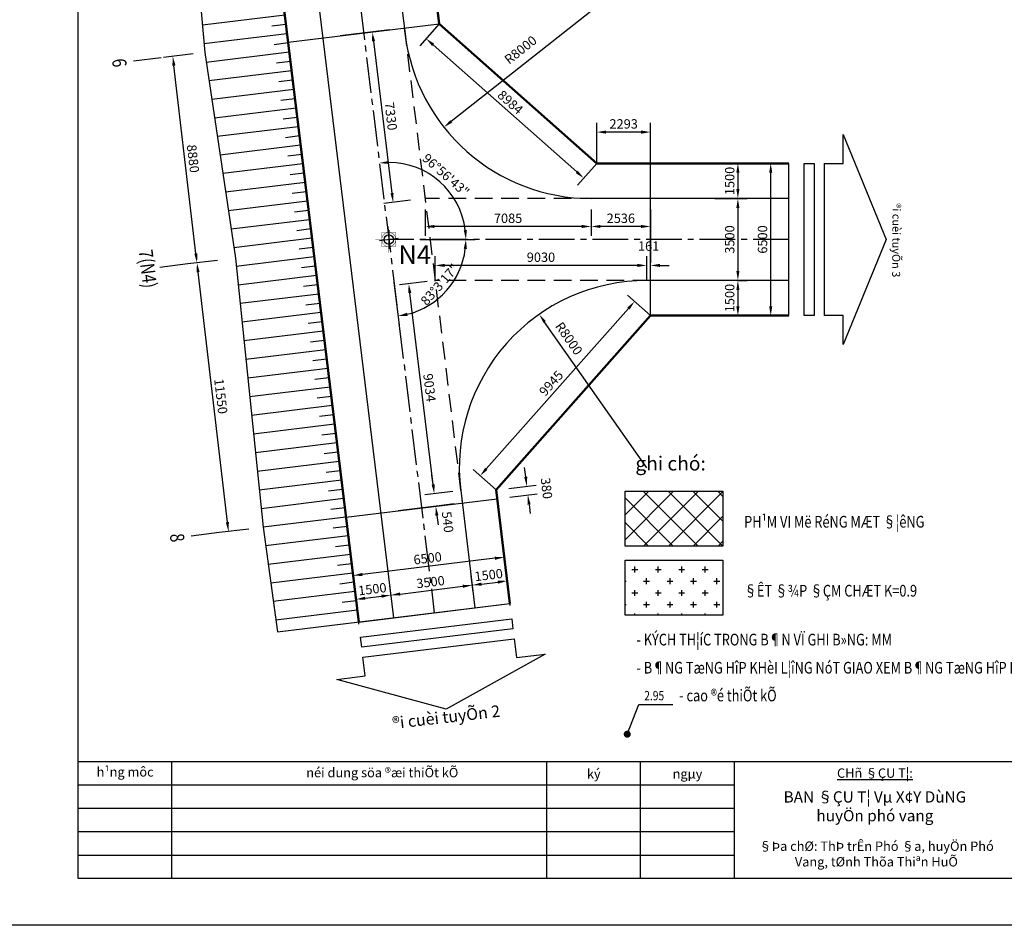
# Model space of a CAD drawing. Units: millimetres. Extents: x 9524 to 17745, y 1432 to 6690.
# Drawn here: x 12604 to 12814, y 4343 to 4537 of the extents above; entities that cross this region are included whole.
import ezdxf
from ezdxf.enums import TextEntityAlignment as Align

# ---------------------------------------------------------------- set-up
doc = ezdxf.new("R2010")
doc.units = ezdxf.units.MM
doc.header["$MEASUREMENT"] = 0
doc.linetypes.add('CENTER2', pattern=[28.575, 19.05, -3.175, 3.175, -3.175])
doc.linetypes.add('HIDDEN', pattern=[0.375, 0.25, -0.125])
for name, color, linetype in [('010', 8, 'Continuous'), ('015', 106, 'Continuous'), ('020', 85, 'Continuous'), ('025', 30, 'Continuous'), ('025A', 101, 'Continuous'), ('030', 4, 'Continuous'), ('035', 3, 'Continuous'), ('070', 1, 'Continuous'), ('ENTCOC', 4, 'Continuous'), ('ENTGOCTUYEN', 7, 'Continuous'), ('ENTPLINETUYEN', 8, 'CENTER2'), ('PHAN_LO', 85, 'Continuous'), ('TENCOCTUYEN', 4, 'Continuous'), ('TEXTCAODOMIA', 8, 'Continuous'), ('TEXTTENCOC', 4, 'Continuous')]:
    doc.layers.add(name, color=color, linetype=linetype)
doc.layers.add('duongquyhoach', color=44, linetype='Continuous', lineweight=50)
doc.layers.add('pha6nlo6', color=30, linetype='Continuous', lineweight=30)
doc.styles.add('11', font='txt', dxfattribs={"height": 2})
doc.styles.add('90', font='VHAVAN.TTF', dxfattribs={"height": 90})
doc.styles.add('ISO', font='vntimeh.shx', dxfattribs={"width": 0.8, "height": 2})
doc.styles.add('Khungten', font='VHARIAL_0.TTF')
doc.styles.add('Khungten2', font='VNARIAL_0.TTF')
doc.styles.get("Standard").update_dxf_attribs({"font": 'vntimeh.shx'})
doc.styles.add('XUONG3', font='vntimeh.shx', dxfattribs={"width": 0.8})
doc.dimstyles.new('TL200A', dxfattribs={"dimtxt": 2, "dimasz": 2, "dimexe": 2, "dimexo": 0, "dimgap": 0.75, "dimtad": 1, "dimdec": 0, "dimlfac": 200, "dimzin": 9, "dimdsep": 46, "dimtxsty": 'ISO', "dimcen": 0.09, "dimclrd": 8, "dimclre": 8, "dimclrt": 30, "dimaunit": 1, "dimadec": 3, "dimazin": 0, "dimtfac": 1, "dimtdec": 0, "dimtofl": 0, "dimtmove": 2, "dimatfit": 3, "dimfxl": 1, "dimtolj": 1, "dimarcsym": 1})

# ---------------------------------------------------------------- blocks, each defined once
blk = doc.blocks.new('MOVCS')
at = {"layer": '030', "const_width": 0.0914}
for points in [[(0, 2.9), (0, 1.5)], [(-2.9, 0), (-1.5, 0)], [(0, 1.5), (-1.5, 1.5), (-1.5, 0)], [(-1.5, 0), (0, 0)], [(0, -1.5), (-1.5, -1.5), (-1.5, 0)], [(0, 1.5), (0, 0)], [(1.5, 0), (1.5, 1.5), (0, 1.5)], [(0, 0), (0, -1.5)], [(0, 0), (1.5, 0)], [(0, -1.5), (1.5, -1.5), (1.5, 0)], [(1.5, 0), (1.5, 0), (1.5, 0), (1.5, 0)], [(1.5, 0), (1.5, 0)], [(1.5, 0), (1.5, 0)], [(1.5, 0), (1.5, 0)], [(1.5, 0), (1.5, 0)], [(1.5, 0), (1.5, 0)], [(1.5, 0), (2.9, 0)], [(1.5, 0), (1.5, 0)], [(1.5, 0), (1.5, 0), (1.5, 0)], [(0, -1.5), (0, -1.5)], [(0, -1.5), (0, -2.9)], [(0, -1.5), (0, -1.5)]]:
    blk.add_lwpolyline(points, dxfattribs=at)
for points in [[(0, 1.5, 0.414214), (-1.5, 0)], [(-1.5, 0, 0.414214), (0, -1.5)], [(1.5, 0, 0.41422), (0, 1.5)], [(0, -1.5, 0.41422), (1.5, 0)], [(1.5, 0, -0.000005), (1.5, 0), (1.5, 0), (1.5, 0)]]:
    blk.add_lwpolyline(points, format="xyb", dxfattribs=at)
blk.add_lwpolyline([(0, -1.5), (0, -1.5), (0, -1.5)], close=True, dxfattribs=at)
blk = doc.blocks.new('*D1753')
at = {"layer": 'DEFPOINTS', "color": 0, "transparency": 16777216}
for p in [(12750.94, 4506.14), (12752.08, 4498.64), (12757, 4498.64)]:
    blk.add_point(p, dxfattribs=at)
at = {"layer": 'TEXTTENCOC', "color": 8, "lineweight": -2, "transparency": 16777216}
for p, q in [((12750.94, 4506.14), (12759, 4506.14)), ((12757, 4504.14), (12757, 4500.64)), ((12752.08, 4498.64), (12759, 4498.64))]:
    blk.add_line(p, q, dxfattribs=at)
at = {"layer": 'TEXTTENCOC', "color": 8, "transparency": 16777216}
for points in [[(12756.67, 4504.14), (12757.33, 4504.14), (12757, 4506.14)], [(12756.67, 4500.64), (12757.33, 4500.64), (12757, 4498.64)]]:
    blk.add_solid(points, dxfattribs=at)
at = {"layer": 'TEXTTENCOC', "color": 30, "transparency": 16777216, "insert": (12755.25, 4502.39), "char_height": 2, "attachment_point": 5, "rotation": 90, "style": 'ISO'}
blk.add_mtext('\\A1;1500', dxfattribs=at)
blk = doc.blocks.new('*D1754')
at = {"layer": 'DEFPOINTS', "color": 0, "transparency": 16777216}
for p in [(12752.08, 4498.64), (12757, 4481.14), (12757, 4481.14)]:
    blk.add_point(p, dxfattribs=at)
at = {"layer": 'TEXTTENCOC', "color": 8, "lineweight": -2, "transparency": 16777216}
for p, q in [((12752.08, 4498.64), (12759, 4498.64)), ((12757, 4496.64), (12757, 4483.14)), ((12757, 4481.14), (12759, 4481.14))]:
    blk.add_line(p, q, dxfattribs=at)
at = {"layer": 'TEXTTENCOC', "color": 8, "transparency": 16777216}
for points in [[(12756.67, 4496.64), (12757.33, 4496.64), (12757, 4498.64)], [(12756.67, 4483.14), (12757.33, 4483.14), (12757, 4481.14)]]:
    blk.add_solid(points, dxfattribs=at)
at = {"layer": 'TEXTTENCOC', "color": 30, "transparency": 16777216, "insert": (12755.25, 4489.89), "char_height": 2, "attachment_point": 5, "rotation": 90, "style": 'ISO'}
blk.add_mtext('\\A1;3500', dxfattribs=at)
blk = doc.blocks.new('*D1755')
at = {"layer": 'DEFPOINTS', "color": 0, "transparency": 16777216}
for p in [(12757, 4481.14), (12757, 4473.64), (12757, 4473.64)]:
    blk.add_point(p, dxfattribs=at)
at = {"layer": 'TEXTTENCOC', "color": 8, "lineweight": -2, "transparency": 16777216}
for p, q in [((12757, 4481.14), (12759, 4481.14)), ((12757, 4479.14), (12757, 4475.64)), ((12757, 4473.64), (12759, 4473.64))]:
    blk.add_line(p, q, dxfattribs=at)
at = {"layer": 'TEXTTENCOC', "color": 8, "transparency": 16777216}
for points in [[(12756.67, 4479.14), (12757.33, 4479.14), (12757, 4481.14)], [(12756.67, 4475.64), (12757.33, 4475.64), (12757, 4473.64)]]:
    blk.add_solid(points, dxfattribs=at)
at = {"layer": 'TEXTTENCOC', "color": 30, "transparency": 16777216, "insert": (12755.25, 4477.39), "char_height": 2, "attachment_point": 5, "rotation": 90, "style": 'ISO'}
blk.add_mtext('\\A1;1500', dxfattribs=at)
blk = doc.blocks.new('*D1756')
at = {"layer": 'DEFPOINTS', "color": 0, "transparency": 16777216}
for p in [(12754.25, 4506.14), (12764.01, 4506.14), (12754.25, 4473.64)]:
    blk.add_point(p, dxfattribs=at)
at = {"layer": 'TEXTTENCOC', "color": 8, "lineweight": -2, "transparency": 16777216}
for p, q in [((12754.25, 4506.14), (12766.01, 4506.14)), ((12764.01, 4475.64), (12764.01, 4504.14)), ((12754.25, 4473.64), (12766.01, 4473.64))]:
    blk.add_line(p, q, dxfattribs=at)
at = {"layer": 'TEXTTENCOC', "color": 8, "transparency": 16777216}
for points in [[(12763.67, 4504.14), (12764.34, 4504.14), (12764.01, 4506.14)], [(12763.67, 4475.64), (12764.34, 4475.64), (12764.01, 4473.64)]]:
    blk.add_solid(points, dxfattribs=at)
at = {"layer": 'TEXTTENCOC', "color": 30, "transparency": 16777216, "insert": (12762.26, 4489.89), "char_height": 2, "attachment_point": 5, "rotation": 90, "style": 'ISO'}
blk.add_mtext('\\A1;6500', dxfattribs=at)
blk = doc.blocks.new('*D1757')
at = {"layer": '030', "color": 8, "lineweight": -2, "transparency": 16777216}
for p, q in [((12675.53, 4412.75), (12675.25, 4415.04)), ((12682.98, 4413.65), (12682.7, 4415.95)), ((12677.48, 4413.3), (12680.95, 4413.72))]:
    blk.add_line(p, q, dxfattribs=at)
at = {"layer": '030', "color": 8, "transparency": 16777216}
for points in [[(12677.44, 4413.63), (12677.52, 4412.97), (12675.49, 4413.06)], [(12680.91, 4414.05), (12680.99, 4413.39), (12682.94, 4413.96)]]:
    blk.add_solid(points, dxfattribs=at)
at = {"layer": 'DEFPOINTS', "color": 0, "transparency": 16777216}
for p in [(12675.53, 4412.75), (12682.94, 4413.96), (12682.98, 4413.65)]:
    blk.add_point(p, dxfattribs=at)
at = {"layer": '030', "color": 30, "transparency": 16777216, "insert": (12679, 4415.25), "char_height": 2, "attachment_point": 5, "rotation": 6.9453, "style": 'ISO'}
blk.add_mtext('\\A1;1500', dxfattribs=at)
blk = doc.blocks.new('*D1758')
at = {"layer": '030', "color": 8, "lineweight": -2, "transparency": 16777216}
for p, q in [((12700.49, 4414.6), (12700.07, 4418.06)), ((12682.98, 4413.65), (12682.7, 4415.95)), ((12684.92, 4414.2), (12698.32, 4415.84))]:
    blk.add_line(p, q, dxfattribs=at)
at = {"layer": '030', "color": 8, "transparency": 16777216}
for points in [[(12684.88, 4414.54), (12684.96, 4413.87), (12682.94, 4413.96)], [(12698.28, 4416.17), (12698.36, 4415.51), (12700.31, 4416.08)]]:
    blk.add_solid(points, dxfattribs=at)
at = {"layer": 'DEFPOINTS', "color": 0, "transparency": 16777216}
for p in [(12700.31, 4416.08), (12700.49, 4414.6), (12682.98, 4413.65)]:
    blk.add_point(p, dxfattribs=at)
at = {"layer": '030', "color": 30, "transparency": 16777216, "insert": (12691.41, 4416.76), "char_height": 2, "attachment_point": 5, "rotation": 6.9453, "style": 'ISO'}
blk.add_mtext('\\A1;3500', dxfattribs=at)
blk = doc.blocks.new('*D1759')
at = {"layer": '030', "color": 8, "lineweight": -2, "transparency": 16777216}
for p, q in [((12707.93, 4415.51), (12707.51, 4418.97)), ((12700.49, 4414.6), (12700.07, 4418.06)), ((12702.3, 4416.32), (12705.77, 4416.74))]:
    blk.add_line(p, q, dxfattribs=at)
at = {"layer": '030', "color": 8, "transparency": 16777216}
for points in [[(12702.25, 4416.65), (12702.34, 4415.99), (12700.31, 4416.08)], [(12705.73, 4417.08), (12705.81, 4416.41), (12707.75, 4416.99)]]:
    blk.add_solid(points, dxfattribs=at)
at = {"layer": 'DEFPOINTS', "color": 0, "transparency": 16777216}
for p in [(12707.75, 4416.99), (12700.49, 4414.6), (12707.93, 4415.51)]:
    blk.add_point(p, dxfattribs=at)
at = {"layer": '030', "color": 30, "transparency": 16777216, "insert": (12703.82, 4418.27), "char_height": 2, "attachment_point": 5, "rotation": 6.9453, "style": 'ISO'}
blk.add_mtext('\\A1;1500', dxfattribs=at)
blk = doc.blocks.new('*D1760')
at = {"layer": '030', "color": 8, "lineweight": -2, "transparency": 16777216}
for p, q in [((12708.4, 4411.72), (12706.89, 4424.05)), ((12705.15, 4421.82), (12676.86, 4418.38)), ((12676.13, 4407.79), (12674.63, 4420.12))]:
    blk.add_line(p, q, dxfattribs=at)
at = {"layer": '030', "color": 8, "transparency": 16777216}
for points in [[(12705.11, 4422.15), (12705.19, 4421.49), (12707.14, 4422.06)], [(12676.82, 4418.71), (12676.9, 4418.05), (12674.87, 4418.13)]]:
    blk.add_solid(points, dxfattribs=at)
at = {"layer": 'DEFPOINTS', "color": 0, "transparency": 16777216}
for p in [(12674.87, 4418.13), (12708.4, 4411.72), (12676.13, 4407.79)]:
    blk.add_point(p, dxfattribs=at)
at = {"layer": '030', "color": 30, "transparency": 16777216, "insert": (12690.79, 4421.84), "char_height": 2, "attachment_point": 5, "rotation": 6.9453, "style": 'ISO'}
blk.add_mtext('\\A1;6500', dxfattribs=at)
blk = doc.blocks.new('*D1777')
at = {"layer": '030', "color": 8, "lineweight": -2, "transparency": 16777216}
for p, q in [((12726.89, 4506.14), (12726.89, 4514.82)), ((12738.36, 4506.14), (12738.36, 4514.82)), ((12736.36, 4512.82), (12728.89, 4512.82))]:
    blk.add_line(p, q, dxfattribs=at)
at = {"layer": '030', "color": 8, "transparency": 16777216}
for points in [[(12728.89, 4513.15), (12728.89, 4512.48), (12726.89, 4512.82)], [(12736.36, 4513.15), (12736.36, 4512.48), (12738.36, 4512.82)]]:
    blk.add_solid(points, dxfattribs=at)
at = {"layer": 'DEFPOINTS', "color": 0, "transparency": 16777216}
for p in [(12726.89, 4512.82), (12726.89, 4506.14), (12738.36, 4506.14)]:
    blk.add_point(p, dxfattribs=at)
at = {"layer": '030', "color": 30, "transparency": 16777216, "insert": (12732.63, 4514.57), "char_height": 2, "attachment_point": 5, "style": 'ISO'}
blk.add_mtext('\\A1;2293', dxfattribs=at)
blk = doc.blocks.new('*D1778')
at = {"layer": '030', "color": 8, "lineweight": -2, "transparency": 16777216}
for p, q in [((12693.27, 4535.92), (12689.15, 4531.27)), ((12722.61, 4504.32), (12691.97, 4531.45)), ((12726.89, 4506.14), (12722.78, 4501.49))]:
    blk.add_line(p, q, dxfattribs=at)
at = {"layer": '030', "color": 8, "transparency": 16777216}
for points in [[(12692.19, 4531.7), (12691.75, 4531.2), (12690.48, 4532.77)], [(12722.83, 4504.57), (12722.39, 4504.07), (12724.1, 4502.99)]]:
    blk.add_solid(points, dxfattribs=at)
at = {"layer": 'DEFPOINTS', "color": 0, "transparency": 16777216}
for p in [(12693.27, 4535.92), (12690.48, 4532.77), (12726.89, 4506.14)]:
    blk.add_point(p, dxfattribs=at)
at = {"layer": '030', "color": 30, "transparency": 16777216, "insert": (12708.45, 4519.19), "char_height": 2, "attachment_point": 5, "rotation": 318.4727, "style": 'ISO'}
blk.add_mtext('\\A1;8984', dxfattribs=at)
blk = doc.blocks.new('*D1779')
at = {"layer": '030', "color": 8, "lineweight": -2, "transparency": 16777216}
for p, q in [((12738.35, 4473.64), (12733.46, 4477.98)), ((12733.63, 4475.15), (12703.32, 4440.92)), ((12705.39, 4436.42), (12700.49, 4440.75))]:
    blk.add_line(p, q, dxfattribs=at)
at = {"layer": '030', "color": 8, "transparency": 16777216}
for points in [[(12733.38, 4475.37), (12733.88, 4474.93), (12734.96, 4476.65)], [(12703.07, 4441.14), (12703.57, 4440.7), (12701.99, 4439.42)]]:
    blk.add_solid(points, dxfattribs=at)
at = {"layer": 'DEFPOINTS', "color": 0, "transparency": 16777216}
for p in [(12738.35, 4473.64), (12701.99, 4439.42), (12705.39, 4436.42)]:
    blk.add_point(p, dxfattribs=at)
at = {"layer": '030', "color": 30, "transparency": 16777216, "insert": (12717.16, 4459.2), "char_height": 2, "attachment_point": 5, "rotation": 48.4727, "style": 'ISO'}
blk.add_mtext('\\A1;9945', dxfattribs=at)
blk = doc.blocks.new('*D1780')
at = {"layer": '030', "color": 8, "lineweight": -2, "transparency": 16777216}
for p, q in [((12711.72, 4439.2), (12711.47, 4441.19)), ((12708.09, 4436.75), (12713.94, 4437.46)), ((12708.32, 4434.86), (12714.17, 4435.57)), ((12712.43, 4433.34), (12712.67, 4431.36))]:
    blk.add_line(p, q, dxfattribs=at)
at = {"layer": '030', "color": 8, "transparency": 16777216}
for points in [[(12712.05, 4439.24), (12711.39, 4439.16), (12711.96, 4437.22)], [(12712.76, 4433.38), (12712.1, 4433.3), (12712.19, 4435.33)]]:
    blk.add_solid(points, dxfattribs=at)
at = {"layer": 'DEFPOINTS', "color": 0, "transparency": 16777216}
for p in [(12708.09, 4436.75), (12711.96, 4437.22), (12708.32, 4434.86)]:
    blk.add_point(p, dxfattribs=at)
at = {"layer": '030', "color": 30, "transparency": 16777216, "insert": (12716.17, 4436.77), "char_height": 2, "attachment_point": 5, "rotation": 276.935, "style": 'ISO'}
blk.add_mtext('\\A1;380', dxfattribs=at)
blk = doc.blocks.new('*D1781')
at = {"layer": '030', "color": 8, "lineweight": -2, "transparency": 16777216}
for p, q in [((12691.97, 4437.6), (12691.72, 4439.59)), ((12696.16, 4436.1), (12690.22, 4435.38)), ((12696.49, 4433.42), (12690.55, 4432.7)), ((12692.78, 4430.95), (12693.02, 4428.97))]:
    blk.add_line(p, q, dxfattribs=at)
at = {"layer": '030', "color": 8, "transparency": 16777216}
for points in [[(12692.3, 4437.64), (12691.64, 4437.56), (12692.21, 4435.62)], [(12693.11, 4430.99), (12692.45, 4430.91), (12692.53, 4432.94)]]:
    blk.add_solid(points, dxfattribs=at)
at = {"layer": 'DEFPOINTS', "color": 0, "transparency": 16777216}
for p in [(12692.21, 4435.62), (12696.16, 4436.1), (12696.49, 4433.42)]:
    blk.add_point(p, dxfattribs=at)
at = {"layer": '030', "color": 30, "transparency": 16777216, "insert": (12695.07, 4429.56), "char_height": 2, "attachment_point": 5, "rotation": 276.9453, "style": 'ISO'}
blk.add_mtext('\\A1;540', dxfattribs=at)
blk = doc.blocks.new('*D1782')
at = {"layer": '030', "color": 8, "lineweight": -2, "transparency": 16777216}
for p, q in [((12645.92, 4485.41), (12639.59, 4484.66)), ((12648.06, 4429.52), (12641.81, 4482.91)), ((12652.64, 4428.05), (12646.3, 4427.31))]:
    blk.add_line(p, q, dxfattribs=at)
at = {"layer": '030', "color": 8, "transparency": 16777216}
for points in [[(12642.14, 4482.95), (12641.48, 4482.87), (12641.58, 4484.9)], [(12648.39, 4429.56), (12647.73, 4429.49), (12648.29, 4427.54)]]:
    blk.add_solid(points, dxfattribs=at)
at = {"layer": 'DEFPOINTS', "color": 0, "transparency": 16777216}
for p in [(12641.58, 4484.9), (12645.92, 4485.41), (12652.64, 4428.05)]:
    blk.add_point(p, dxfattribs=at)
at = {"layer": '030', "color": 30, "transparency": 16777216, "insert": (12646.67, 4456.42), "char_height": 2, "attachment_point": 5, "rotation": 276.6737, "style": 'ISO'}
blk.add_mtext('\\A1;11550', dxfattribs=at)
blk = doc.blocks.new('*D1783')
at = {"layer": '030', "color": 8, "lineweight": -2, "transparency": 16777216}
for p, q in [((12640.77, 4529.5), (12634.43, 4528.76)), ((12641.35, 4486.88), (12636.65, 4527.01)), ((12645.92, 4485.41), (12639.59, 4484.66))]:
    blk.add_line(p, q, dxfattribs=at)
at = {"layer": '030', "color": 8, "transparency": 16777216}
for points in [[(12636.98, 4527.05), (12636.32, 4526.97), (12636.42, 4528.99)], [(12641.68, 4486.92), (12641.01, 4486.84), (12641.58, 4484.9)]]:
    blk.add_solid(points, dxfattribs=at)
at = {"layer": 'DEFPOINTS', "color": 0, "transparency": 16777216}
for p in [(12636.42, 4528.99), (12640.77, 4529.5), (12645.92, 4485.41)]:
    blk.add_point(p, dxfattribs=at)
at = {"layer": '030', "color": 30, "transparency": 16777216, "insert": (12640.74, 4507.15), "char_height": 2, "attachment_point": 5, "rotation": 276.6737, "style": 'ISO'}
blk.add_mtext('\\A1;8880', dxfattribs=at)
blk = doc.blocks.new('*D1784')
at = {"layer": '030', "color": 8, "lineweight": -2, "transparency": 16777216}
for p, q in [((12737.55, 4482.51), (12737.55, 4486.35)), ((12738.36, 4482.51), (12738.36, 4486.35)), ((12735.55, 4484.35), (12733.55, 4484.35)), ((12740.36, 4484.35), (12742.36, 4484.35))]:
    blk.add_line(p, q, dxfattribs=at)
at = {"layer": '030', "color": 8, "transparency": 16777216}
for points in [[(12735.55, 4484.69), (12735.55, 4484.02), (12737.55, 4484.35)], [(12740.36, 4484.69), (12740.36, 4484.02), (12738.36, 4484.35)]]:
    blk.add_solid(points, dxfattribs=at)
at = {"layer": 'DEFPOINTS', "color": 0, "transparency": 16777216}
for p in [(12737.55, 4484.35), (12737.55, 4482.51), (12738.36, 4482.51)]:
    blk.add_point(p, dxfattribs=at)
at = {"layer": '030', "color": 30, "transparency": 16777216, "insert": (12737.95, 4488.48), "char_height": 2, "attachment_point": 5, "style": 'ISO'}
blk.add_mtext('\\A1;161', dxfattribs=at)
blk = doc.blocks.new('*D1785')
at = {"layer": '030', "color": 8, "lineweight": -2, "transparency": 16777216}
blk.add_line((12737.55, 4441.14), (12715.76, 4472.27), dxfattribs=at)
at = {"layer": '030', "color": 8, "transparency": 16777216}
blk.add_solid([(12716.04, 4472.47), (12715.49, 4472.08), (12714.62, 4473.91)], dxfattribs=at)
at = {"layer": 'DEFPOINTS', "color": 0, "transparency": 16777216}
for p in [(12714.62, 4473.91), (12737.55, 4441.14)]:
    blk.add_point(p, dxfattribs=at)
at = {"layer": '030', "color": 30, "transparency": 16777216, "insert": (12720.95, 4468.76), "char_height": 2, "attachment_point": 5, "rotation": 304.99, "style": 'ISO'}
blk.add_mtext('\\A1;R8000', dxfattribs=at)
blk = doc.blocks.new('*D1786')
at = {"layer": '030', "color": 8, "lineweight": -2, "transparency": 16777216}
blk.add_line((12725.68, 4538.64), (12695.84, 4515.11), dxfattribs=at)
at = {"layer": '030', "color": 8, "transparency": 16777216}
blk.add_solid([(12695.63, 4515.37), (12696.05, 4514.85), (12694.27, 4513.87)], dxfattribs=at)
at = {"layer": 'DEFPOINTS', "color": 0, "transparency": 16777216}
for p in [(12725.68, 4538.64), (12694.27, 4513.87)]:
    blk.add_point(p, dxfattribs=at)
at = {"layer": '030', "color": 30, "transparency": 16777216, "insert": (12710.62, 4530.38), "char_height": 2, "attachment_point": 5, "rotation": 38.2672, "style": 'ISO'}
blk.add_mtext('\\A1;R8000', dxfattribs=at)
blk = doc.blocks.new('*D1787')
at = {"layer": '030', "color": 8, "lineweight": -2, "transparency": 16777216}
blk.add_arc((12682.5, 4489.89), 16.46, 6.9682, 89.9771, dxfattribs=at)
at = {"layer": '030', "color": 8, "transparency": 16777216}
for points in [[(12682.53, 4506.01), (12682.49, 4506.68), (12680.51, 4506.23)], [(12699.17, 4491.91), (12698.5, 4491.87), (12698.96, 4489.89)]]:
    blk.add_solid(points, dxfattribs=at)
at = {"layer": 'DEFPOINTS', "color": 0, "transparency": 16777216}
for p in [(12675, 4551.45), (12696.41, 4498.69), (12682.5, 4489.89), (12767.88, 4489.89), (12692.21, 4410.18)]:
    blk.add_point(p, dxfattribs=at)
at = {"layer": '030', "color": 30, "transparency": 16777216, "insert": (12694.7, 4503.66), "char_height": 2, "attachment_point": 5, "rotation": 318.4727, "style": 'ISO'}
blk.add_mtext('\\A1;96°56\'43"', dxfattribs=at)
blk = doc.blocks.new('*D1788')
at = {"layer": '030', "color": 8, "lineweight": -2, "transparency": 16777216}
for p, q in [((12689.22, 4489.89), (12700.96, 4489.89)), ((12683.61, 4480.81), (12684.74, 4471.57))]:
    blk.add_line(p, q, dxfattribs=at)
blk.add_arc((12682.5, 4489.89), 16.46, 283.9135, 353.0318, dxfattribs=at)
at = {"layer": '030', "color": 8, "transparency": 16777216}
for points in [[(12698.5, 4487.92), (12699.17, 4487.88), (12698.96, 4489.89)], [(12686.52, 4473.59), (12686.4, 4474.25), (12684.49, 4473.56)]]:
    blk.add_solid(points, dxfattribs=at)
at = {"layer": 'DEFPOINTS', "color": 0, "transparency": 16777216}
for p in [(12682.5, 4489.89), (12689.22, 4489.89), (12683.61, 4480.81), (12691.85, 4476.35)]:
    blk.add_point(p, dxfattribs=at)
at = {"layer": '030', "color": 30, "transparency": 16777216, "insert": (12693.37, 4480.27), "char_height": 2, "attachment_point": 5, "rotation": 48.4727, "style": 'ISO'}
blk.add_mtext('\\A1;83°3\'17"', dxfattribs=at)
blk = doc.blocks.new('*D1789')
at = {"layer": '030', "color": 8, "lineweight": -2, "transparency": 16777216}
for p, q in [((12725.68, 4496.31), (12725.68, 4490.67)), ((12738.36, 4496.31), (12738.36, 4490.67)), ((12736.36, 4492.67), (12727.68, 4492.67))]:
    blk.add_line(p, q, dxfattribs=at)
at = {"layer": '030', "color": 8, "transparency": 16777216}
for points in [[(12727.68, 4493), (12727.68, 4492.34), (12725.68, 4492.67)], [(12736.36, 4493), (12736.36, 4492.34), (12738.36, 4492.67)]]:
    blk.add_solid(points, dxfattribs=at)
at = {"layer": 'DEFPOINTS', "color": 0, "transparency": 16777216}
for p in [(12725.68, 4496.31), (12738.36, 4496.31), (12725.68, 4492.67)]:
    blk.add_point(p, dxfattribs=at)
at = {"layer": '030', "color": 30, "transparency": 16777216, "insert": (12732.02, 4494.42), "char_height": 2, "attachment_point": 5, "style": 'ISO'}
blk.add_mtext('\\A1;2536', dxfattribs=at)
blk = doc.blocks.new('*D1790')
at = {"layer": '030', "color": 8, "lineweight": -2, "transparency": 16777216}
for p, q in [((12690.25, 4496.31), (12690.25, 4490.67)), ((12725.68, 4496.31), (12725.68, 4490.67)), ((12723.68, 4492.67), (12692.25, 4492.67))]:
    blk.add_line(p, q, dxfattribs=at)
at = {"layer": '030', "color": 8, "transparency": 16777216}
for points in [[(12692.25, 4493), (12692.25, 4492.34), (12690.25, 4492.67)], [(12723.68, 4493), (12723.68, 4492.34), (12725.68, 4492.67)]]:
    blk.add_solid(points, dxfattribs=at)
at = {"layer": 'DEFPOINTS', "color": 0, "transparency": 16777216}
for p in [(12690.25, 4496.31), (12725.68, 4496.31), (12690.25, 4492.67)]:
    blk.add_point(p, dxfattribs=at)
at = {"layer": '030', "color": 30, "transparency": 16777216, "insert": (12707.96, 4494.42), "char_height": 2, "attachment_point": 5, "style": 'ISO'}
blk.add_mtext('\\A1;7085', dxfattribs=at)
blk = doc.blocks.new('*D1791')
at = {"layer": '030', "color": 8, "lineweight": -2, "transparency": 16777216}
for p, q in [((12692.4, 4480.98), (12692.4, 4486.35)), ((12737.55, 4481.14), (12737.55, 4486.35)), ((12735.55, 4484.35), (12694.4, 4484.35))]:
    blk.add_line(p, q, dxfattribs=at)
at = {"layer": '030', "color": 8, "transparency": 16777216}
for points in [[(12694.4, 4484.69), (12694.4, 4484.02), (12692.4, 4484.35)], [(12735.55, 4484.69), (12735.55, 4484.02), (12737.55, 4484.35)]]:
    blk.add_solid(points, dxfattribs=at)
at = {"layer": 'DEFPOINTS', "color": 0, "transparency": 16777216}
for p in [(12692.4, 4484.35), (12692.4, 4480.98), (12737.55, 4481.14)]:
    blk.add_point(p, dxfattribs=at)
at = {"layer": '030', "color": 30, "transparency": 16777216, "insert": (12714.98, 4486.1), "char_height": 2, "attachment_point": 5, "style": 'ISO'}
blk.add_mtext('\\A1;9030', dxfattribs=at)
blk = doc.blocks.new('*D1792')
at = {"layer": '030', "color": 8, "lineweight": -2, "transparency": 16777216}
for p, q in [((12682.7, 4534.64), (12677.01, 4533.95)), ((12679.24, 4532.21), (12683.19, 4499.8)), ((12687.13, 4498.26), (12681.45, 4497.57))]:
    blk.add_line(p, q, dxfattribs=at)
at = {"layer": '030', "color": 8, "transparency": 16777216}
for points in [[(12679.57, 4532.25), (12678.91, 4532.17), (12679, 4534.19)], [(12683.52, 4499.84), (12682.86, 4499.76), (12683.43, 4497.81)]]:
    blk.add_solid(points, dxfattribs=at)
at = {"layer": 'DEFPOINTS', "color": 0, "transparency": 16777216}
for p in [(12682.7, 4534.64), (12683.43, 4497.81), (12687.13, 4498.26)]:
    blk.add_point(p, dxfattribs=at)
at = {"layer": '030', "color": 30, "transparency": 16777216, "insert": (12682.95, 4516.21), "char_height": 2, "attachment_point": 5, "rotation": 276.9453, "style": 'ISO'}
blk.add_mtext('\\A1;7330', dxfattribs=at)
blk = doc.blocks.new('*D1793')
at = {"layer": '030', "color": 8, "lineweight": -2, "transparency": 16777216}
for p, q in [((12690.7, 4480.94), (12684.76, 4480.21)), ((12691.97, 4437.6), (12686.99, 4478.47)), ((12696.16, 4436.1), (12690.22, 4435.38))]:
    blk.add_line(p, q, dxfattribs=at)
at = {"layer": '030', "color": 8, "transparency": 16777216}
for points in [[(12687.32, 4478.51), (12686.66, 4478.43), (12686.75, 4480.46)], [(12692.3, 4437.64), (12691.64, 4437.56), (12692.21, 4435.62)]]:
    blk.add_solid(points, dxfattribs=at)
at = {"layer": 'DEFPOINTS', "color": 0, "transparency": 16777216}
for p in [(12686.75, 4480.46), (12690.7, 4480.94), (12696.16, 4436.1)]:
    blk.add_point(p, dxfattribs=at)
at = {"layer": '030', "color": 30, "transparency": 16777216, "insert": (12691.21, 4458.25), "char_height": 2, "attachment_point": 5, "rotation": 276.9453, "style": 'ISO'}
blk.add_mtext('\\A1;9034', dxfattribs=at)
blk = doc.blocks.new('_Dot')
at = {"color": 0, "linetype": 'ByBlock', "lineweight": -2}
blk.add_line((-0.5, 0), (-1, 0), dxfattribs=at)
at = {"color": 0, "linetype": 'ByBlock', "const_width": 0.5}
blk.add_lwpolyline([(-0.25, 0, 1), (0.25, 0, 1)], format="xyb", close=True, dxfattribs=at)

msp = doc.modelspace()

# ---------------------------------------------------------------- hatches: boundary and pattern name
at = {"layer": '010'}
h = msp.add_hatch(dxfattribs=at)
h.set_pattern_fill('ANSI37', color=256, scale=30, style=0)
h.set_pattern_definition([(45, (18043.3368, 28053.816), (-2.65165043, 2.65165043), []), (135, (18043.3368, 28053.816), (-2.65165043, -2.65165043), [])])
h.paths.add_polyline_path([(12753.8219, 4436.1625), (12732.9134, 4436.1625), (12732.9134, 4424.435), (12753.8219, 4424.435)])
at = {"layer": 'TEXTCAODOMIA'}
h = msp.add_hatch(dxfattribs=at)
h.set_pattern_fill('CROSS', color=256, scale=10, style=0)
h.set_pattern_definition([(0, (17206.8867, 32991.9256), (2.5, 2.5), [1.25, -3.75]), (90, (17207.5117, 32991.3006), (-2.5, 2.5), [1.25, -3.75])])
h.paths.add_polyline_path([(12753.8219, 4421.435), (12732.9134, 4421.435), (12732.9134, 4409.7075), (12753.8219, 4409.7075)])

# ---------------------------------------------------------------- linework, layer by layer
at = {"layer": '010'}
for p, q in [((12660.2976, 4537.7989), (12642.7193, 4535.6576)), ((12660.7813, 4533.8283), (12643.0684, 4531.6706)), ((12661.265, 4529.8576), (12643.5468, 4527.6993)), ((12661.7487, 4525.887), (12644.1355, 4523.7414)), ((12662.2324, 4521.9163), (12644.7243, 4519.7836)), ((12662.7161, 4517.9457), (12645.313, 4515.8257)), ((12663.1997, 4513.975), (12645.9018, 4511.8679)), ((12663.6834, 4510.0044), (12646.4905, 4507.91)), ((12664.1671, 4506.0337), (12647.0793, 4503.9522)), ((12664.6508, 4502.0631), (12647.668, 4499.9943)), ((12665.1345, 4498.0924), (12648.2568, 4496.0365)), ((12665.6182, 4494.1218), (12648.8455, 4492.0786)), ((12666.1019, 4490.1512), (12649.4343, 4488.1208)), ((12666.5856, 4486.1805), (12649.9441, 4484.1533)), ((12667.0692, 4482.2099), (12650.3533, 4480.1736)), ((12667.5529, 4478.2392), (12650.7626, 4476.1939)), ((12668.0366, 4474.2686), (12651.1718, 4472.2142)), ((12668.5203, 4470.2979), (12651.5811, 4468.2345)), ((12669.004, 4466.3273), (12651.9904, 4464.2547)), ((12669.4877, 4462.3566), (12652.3996, 4460.275)), ((12669.9714, 4458.386), (12652.8089, 4456.2953)), ((12670.4551, 4454.4153), (12653.2182, 4452.3156)), ((12670.9387, 4450.4447), (12653.6274, 4448.3359)), ((12671.4224, 4446.474), (12654.0367, 4444.3562)), ((12671.9061, 4442.5034), (12654.4459, 4440.3765)), ((12672.3898, 4438.5327), (12654.8552, 4436.3967)), ((12672.8735, 4434.5621), (12655.2645, 4432.417)), ((12673.3572, 4430.5914), (12655.674, 4428.4373)), ((12673.8409, 4426.6208), (12656.2207, 4424.4744)), ((12674.3246, 4422.6501), (12656.7673, 4420.5114)), ((12674.8082, 4418.6795), (12657.314, 4416.5484)), ((12675.2919, 4414.7088), (12657.8606, 4412.5854)), ((12675.7756, 4410.7382), (12658.4073, 4408.6225)), ((12616.2425, 4368.4639), (12756.2424, 4368.4639)), ((12616.2425, 4363.4639), (12756.2424, 4363.4639)), ((12616.2425, 4358.4639), (12756.2424, 4358.4639))]:
    msp.add_line(p, q, dxfattribs=at)
at = {"layer": '015', "linetype": 'HIDDEN', "ltscale": 15}
for p, q in [((12685.8204, 4535.0242), (12698.1726, 4433.6238)), ((12738.3567, 4498.6423), (12690.2523, 4498.6423)), ((12738.3567, 4481.1423), (12692.3841, 4481.1423))]:
    msp.add_line(p, q, dxfattribs=at)
at = {"layer": '020'}
msp.add_line((12616.2425, 4373.4639), (12756.2424, 4373.4639), dxfattribs=at)
msp.add_lwpolyline([(13011.2425, 4640.4639), (13011.2425, 4343.4639), (12591.2425, 4343.4639), (12591.2425, 4640.4639)], close=True, dxfattribs=at)
at = {"layer": '025'}
for points in [[(12775.4671, 4506.143), (12779.4729, 4506.143), (12779.4729, 4512.282), (12788.6365, 4489.8927), (12779.4729, 4467.5033), (12779.4729, 4473.6423), (12775.4676, 4473.6424)], [(12773.2998, 4506.143), (12773.2998, 4473.6423), (12771.1335, 4473.6423), (12771.1335, 4506.143)], [(12708.9998, 4406.7682), (12676.7383, 4402.8382), (12676.4764, 4404.9885), (12708.7379, 4408.9185)], [(12709.2619, 4404.6168), (12709.7463, 4400.6405), (12715.8401, 4401.3828), (12694.7236, 4389.5793), (12671.391, 4395.9682), (12677.4848, 4396.7105), (12677.0005, 4400.6864)]]:
    msp.add_lwpolyline(points, close=True, dxfattribs=at)
at = {"layer": '025A'}
for points in [[(12641.692, 4547.3916), (12643.229, 4529.8359), (12649.7641, 4485.9037), (12655.6728, 4428.4466), (12658.7547, 4406.1037)], [(12733.9388, 4385.6659), (12735.8902, 4390.6434), (12743.1122, 4390.6434)]]:
    msp.add_lwpolyline(points, dxfattribs=at)
for points in [[(12732.9134, 4436.1625), (12753.8219, 4436.1625), (12753.8219, 4424.435), (12732.9134, 4424.435)], [(12732.9134, 4421.435), (12753.8219, 4421.435), (12753.8219, 4409.7075), (12732.9134, 4409.7075)]]:
    msp.add_lwpolyline(points, close=True, dxfattribs=at)
at = {"layer": '030'}
for p, q in [((12660.5395, 4535.8136), (12657.5615, 4535.4508)), ((12661.0231, 4531.843), (12658.0452, 4531.4802)), ((12661.5068, 4527.8723), (12658.5288, 4527.5095)), ((12661.9905, 4523.9017), (12659.0125, 4523.5389)), ((12662.4742, 4519.931), (12659.4962, 4519.5682)), ((12662.9579, 4515.9604), (12659.9799, 4515.5976)), ((12663.4416, 4511.9897), (12660.4636, 4511.627)), ((12663.9253, 4508.0191), (12660.9473, 4507.6563)), ((12664.409, 4504.0484), (12661.431, 4503.6857)), ((12664.8926, 4500.0778), (12661.9147, 4499.715)), ((12665.3763, 4496.1071), (12662.3984, 4495.7444)), ((12665.86, 4492.1365), (12662.882, 4491.7737)), ((12666.3437, 4488.1658), (12663.3657, 4487.8031)), ((12666.8274, 4484.1952), (12663.8494, 4483.8324)), ((12667.3111, 4480.2245), (12664.3331, 4479.8618)), ((12667.7948, 4476.2539), (12664.8168, 4475.8911)), ((12668.2785, 4472.2832), (12665.3005, 4471.9205)), ((12668.7622, 4468.3126), (12665.7842, 4467.9498)), ((12669.2458, 4464.3419), (12666.2679, 4463.9792)), ((12669.7295, 4460.3713), (12666.7515, 4460.0085)), ((12670.2132, 4456.4006), (12667.2352, 4456.0379)), ((12670.6969, 4452.43), (12667.7189, 4452.0672)), ((12671.1806, 4448.4593), (12668.2026, 4448.0966)), ((12671.6643, 4444.4887), (12668.6863, 4444.1259)), ((12672.148, 4440.5181), (12669.17, 4440.1553)), ((12672.6317, 4436.5474), (12669.6537, 4436.1846)), ((12673.1153, 4432.5768), (12670.1374, 4432.214)), ((12673.599, 4428.6061), (12670.621, 4428.2433)), ((12674.0827, 4424.6355), (12671.1047, 4424.2727)), ((12674.5664, 4420.6648), (12671.5884, 4420.302)), ((12675.0501, 4416.6942), (12672.0721, 4416.3314)), ((12675.5338, 4412.7235), (12672.5558, 4412.3608)), ((12658.7547, 4406.1037), (12708.3449, 4412.1446)), ((12676.0834, 4408.2147), (12708.3449, 4412.1446))]:
    msp.add_line(p, q, dxfattribs=at)
at = {"layer": '035'}
for p, q in [((12616.2425, 4378.4639), (13001.2425, 4378.4639)), ((12616.2425, 4378.4639), (13001.2425, 4378.4639)), ((12616.2425, 4378.4639), (13001.2425, 4378.4639)), ((12616.2425, 4378.4639), (13001.2425, 4378.4639)), ((12636.2425, 4353.4639), (12636.2425, 4378.4639)), ((12716.2424, 4353.4639), (12716.2424, 4378.4639)), ((12736.2424, 4353.4639), (12736.2424, 4378.4639)), ((12756.2424, 4353.4639), (12756.2424, 4378.4639))]:
    msp.add_line(p, q, dxfattribs=at)
at = {"layer": '070'}
msp.add_lwpolyline([(13001.2425, 4630.4639), (13001.2425, 4353.4639), (12616.2425, 4353.4639), (12616.2425, 4630.4639)], close=True, dxfattribs=at)
at = {"layer": 'duongquyhoach'}
for p, q in [((12691.1356, 4553.4146), (12693.2665, 4535.9221)), ((12726.8941, 4506.1423), (12693.2665, 4535.9221)), ((12767.8835, 4506.1423), (12726.8941, 4506.1423))]:
    msp.add_line(p, q, dxfattribs=at)
for points in [[(12691.1356, 4553.4146), (12693.2665, 4535.9221), (12726.8941, 4506.1423), (12767.8835, 4506.1423)], [(12658.8741, 4549.4846), (12676.083, 4408.2146)], [(12767.8835, 4473.6423), (12738.3532, 4473.6423), (12705.3877, 4436.4174), (12708.3446, 4412.1446)]]:
    msp.add_lwpolyline(points, dxfattribs=at)
at = {"layer": 'ENTCOC'}
for p, q in [((12682.0677, 4534.567), (12672.141, 4533.3578)), ((12738.3567, 4494.8923), (12738.3567, 4484.8923)), ((12684.4787, 4490.1169), (12680.508, 4489.6332)), ((12682.5067, 4491.8766), (12682.5067, 4487.8766)), ((12694.4198, 4433.1666), (12684.4932, 4431.9574))]:
    msp.add_line(p, q, dxfattribs=at)
at = {"layer": 'ENTGOCTUYEN'}
for centre in [(12682.4933, 4489.875), (12682.5054, 4489.8766), (12682.5067, 4489.8766)]:
    msp.add_circle(centre, 1, dxfattribs=at)
at = {"layer": 'ENTPLINETUYEN', "ltscale": 0.4}
for p, q in [((12675.0049, 4551.4496), (12692.2138, 4410.1796)), ((12767.8835, 4489.8923), (12682.5035, 4489.8923))]:
    msp.add_line(p, q, dxfattribs=at)
at = {"layer": 'pha6nlo6'}
for p, q in [((12683.6907, 4552.5077), (12685.9689, 4533.8054)), ((12666.3191, 4550.3915), (12683.528, 4409.1215)), ((12767.8835, 4498.6423), (12725.6754, 4498.6423)), ((12767.8835, 4481.1423), (12737.5524, 4481.1423)), ((12697.8459, 4436.3054), (12700.8996, 4411.2377))]:
    msp.add_line(p, q, dxfattribs=at)
for centre, start, end in [((12725.6754, 4538.6423), 186.945313, 270), ((12737.5524, 4441.1423), 90, 186.945313)]:
    msp.add_arc(centre, 40, start, end, dxfattribs=at)
at = {"layer": 'TENCOCTUYEN'}
for p, q in [((12633.9508, 4528.7056), (12627.9948, 4527.9801)), ((12639.5915, 4484.6646), (12633.6355, 4483.939)), ((12646.303, 4427.3052), (12640.347, 4426.5797))]:
    msp.add_line(p, q, dxfattribs=at)
at = {"layer": 'TEXTTENCOC'}
for p, q in [((12661.0039, 4532.0011), (12693.2647, 4535.931)), ((12738.3567, 4473.6423), (12738.3567, 4506.1423)), ((12767.8835, 4473.6423), (12767.8835, 4506.1423)), ((12767.8835, 4473.6423), (12767.8835, 4506.1423)), ((12673.3564, 4430.6008), (12705.6172, 4434.5306)), ((12676.0834, 4408.2147), (12708.3442, 4412.1445)), ((12676.0834, 4408.2147), (12708.3442, 4412.1445))]:
    msp.add_line(p, q, dxfattribs=at)

# ---------------------------------------------------------------- block references
at = {"layer": '025A', "xscale": 1.500000000000208, "yscale": 1.500000000000208, "zscale": 1.500000000000208, "rotation": 248.5930610100207}
msp.add_blockref('_Dot', (12733.3913, 4384.2694), dxfattribs=at)
at = {"layer": 'PHAN_LO'}
msp.add_blockref('MOVCS', (12682.5054, 4489.8766), dxfattribs=at)

# ---------------------------------------------------------------- texts
at = {"style": '11'}
msp.add_text('N4', height=4, dxfattribs=at).set_placement((12688.0425, 4486.1588), align=Align.MIDDLE)
at = {"layer": '020', "char_height": 2, "attachment_point": 5, "style": 'Khungten'}
for s, insert in [('h¹ng môc', (12626.2425, 4375.9639)), ('néi dung söa ®æi thiÕt kÕ', (12681.1186, 4375.8086)), ('ký', (12726.2424, 4375.5505)), ('ngµy', (12746.2424, 4375.5505))]:
    msp.add_mtext(s, dxfattribs=dict(at, insert=insert))
at = {"layer": '020', "width": 57}
for s, insert, char_height, attachment_point, style in [('{\\L\\C85;CHñ §ÇU T¦:}', (12786.2424, 4376.9639), 2, 2, 'Khungten'), ('{\\f.VnAvantH|b1|i0|c0|p34;\\C4;BAN §ÇU T¦ Vµ X¢Y DùNG \\PhuyÖn phó vang}', (12786.2424, 4372.0762), 2.4, 2, 'Khungten'), ('{\\f.VnAvant|b0|i0|c0|p34;§Þa chØ: ThÞ trÊn Phó §a, huyÖn Phó Vang, tØnh Thõa Thiªn HuÕ}', (12786.5542, 4358.6919), 2, 5, 'Khungten2')]:
    msp.add_mtext(s, dxfattribs=dict(at, insert=insert, char_height=char_height, attachment_point=attachment_point, style=style))
at = {"layer": '025', "style": 'Khungten'}
for s, height, rotation, p in [('®i cuèi tuyÕn 3', 1.710526, 269.629327, (12790.5925, 4489.731)), ('®i cuèi tuyÕn 2', 2.499947, 6.57464, (12694.7997, 4387.6182))]:
    msp.add_text(s, height=height, rotation=rotation, dxfattribs=at).set_placement(p, align=Align.MIDDLE)
at = {"layer": '025', "style": '90'}
msp.add_text('%%Ughi chó:', height=3, rotation=360, dxfattribs=at).set_placement((12742.6428, 4442.0698), align=Align.MIDDLE_CENTER)
at = {"layer": '025', "style": 'XUONG3', "width": 0.8}
msp.add_text('2.95', height=2, dxfattribs=at).set_placement((12737.0234, 4393.5009), align=Align.TOP_LEFT)
at = {"layer": '030', "color": 85, "style": 'XUONG3', "width": 0.8}
for s, p in [('PH¹M VI Më RéNG MÆT §¦êNG', (12758.3306, 4430.8777)), ('§ÊT §¾P §ÇM CHÆT K=0.9', (12758.3306, 4416.1502)), ('- KÝCH TH¦íC TRONG B¶N VÏ GHI B»NG: MM', (12735.3537, 4405.7137)), ('- B¶NG TæNG HîP KHèI L¦îNG NóT GIAO XEM B¶NG TæNG HîP KHèI L¦îNG TUYÕN.', (12735.3537, 4399.7137)), ('- cao ®é thiÕt kÕ', (12744.4804, 4393.7833))]:
    msp.add_text(s, height=2.5, dxfattribs=at).set_placement(p, align=Align.TOP_LEFT)
at = {"layer": 'TENCOCTUYEN', "width": 0.8}
for s, p in [('6', (12625.0168, 4527.6173)), ('7(N4)', (12631.083, 4483.6281)), ('8', (12637.369, 4426.2169))]:
    msp.add_text(s, height=3, rotation=276.945313, dxfattribs=at).set_placement(p, align=Align.MIDDLE_CENTER)

# ---------------------------------------------------------------- dimensions: what is measured, and where the dimension line sits
at = {"layer": '030'}
dim = msp.add_angular_dim_2l(base=(12696.41, 4498.6887), line1=((12767.8835, 4489.8923), (12682.5035, 4489.8923)), line2=((12675.0049, 4551.4496), (12692.2138, 4410.1796)), dimstyle='TL200A', dxfattribs=at)
dim.commit()
dim.dimension.update_dxf_attribs({"geometry": '*D1787', "text_midpoint": (12694.6993, 4503.6639)})
for center, mpoint, picture, middle in [((12725.6754, 4538.6423), (12694.2701, 4513.8691), '*D1786', (12710.6215, 4530.385)), ((12737.5524, 4441.1423), (12714.6151, 4473.9124), '*D1785', (12720.9532, 4468.7634))]:
    dim = msp.add_radius_dim(center=center, mpoint=mpoint, dimstyle='TL200A', dxfattribs=at)
    dim.commit()
    dim.dimension.update_dxf_attribs({"geometry": picture, "text_midpoint": middle, "dimtype": 164})
for p1, p2, distance, picture, middle in [((12682.6951, 4534.6435), (12687.127, 4498.2615), -3.7233, '*D1792', (12682.9522, 4516.2139)), ((12726.8941, 4506.1423), (12693.2665, 4535.9221), 4.2086, '*D1778', (12708.4503, 4519.1916)), ((12738.3567, 4506.1423), (12726.8941, 4506.1423), -6.6744, '*D1777', (12732.6254, 4514.5667)), ((12652.6363, 4428.0463), (12645.9248, 4485.4056), 4.3765, '*D1782', (12646.6718, 4456.4207)), ((12696.1622, 4436.1003), (12690.7004, 4480.9372), 3.9833, '*D1793', (12691.2144, 4458.2487)), ((12738.3532, 4473.6423), (12705.3877, 4436.4174), -4.5356, '*D1779', (12717.1648, 4459.1971)), ((12708.3229, 4434.8597), (12708.0934, 4436.7465), -3.893, '*D1780', (12716.1674, 4436.7713)), ((12708.3964, 4411.7193), (12676.1348, 4407.7893), -10.4212, '*D1760', (12690.7938, 4421.8362)), ((12675.5311, 4412.7456), (12682.9761, 4413.6525), 0.3128, '*D1757', (12679.0041, 4415.2467))]:
    dim = msp.add_aligned_dim(p1=p1, p2=p2, distance=distance, dimstyle='TL200A', dxfattribs=at)
    dim.commit()
    dim.dimension.update_dxf_attribs({"geometry": picture, "text_midpoint": middle})
for base, p1, p2, angle, picture, middle in [((12636.4182, 4528.9943), (12645.9248, 4485.4056), (12640.7651, 4529.503), 276.673696, '*D1783', (12640.7362, 4507.149)), ((12707.7548, 4416.986), (12700.49, 4414.5998), (12707.935, 4415.5067), 186.945313, '*D1759', (12703.8207, 4418.2697)), ((12700.3098, 4416.0791), (12682.9761, 4413.6525), (12700.49, 4414.5998), 186.945313, '*D1758', (12691.4124, 4416.7582))]:
    dim = msp.add_linear_dim(base=base, p1=p1, p2=p2, angle=angle, dimstyle='TL200A', dxfattribs=at)
    dim.commit()
    dim.dimension.update_dxf_attribs({"geometry": picture, "text_midpoint": middle})
for base, p1, p2, picture, middle in [((12690.2523, 4492.6705), (12725.6754, 4496.3082), (12690.2523, 4496.3082), '*D1790', (12707.9639, 4494.4205)), ((12725.6754, 4492.6705), (12738.3567, 4496.3082), (12725.6754, 4496.3082), '*D1789', (12732.016, 4494.4205)), ((12737.5524, 4484.3547), (12738.3567, 4482.5114), (12737.5524, 4482.5114), '*D1784', (12737.9546, 4488.4797)), ((12692.4045, 4484.3547), (12737.5524, 4481.1423), (12692.4045, 4480.9751), '*D1791', (12714.9784, 4486.1047))]:
    dim = msp.add_linear_dim(base=base, p1=p1, p2=p2, dimstyle='TL200A', dxfattribs=at)
    dim.commit()
    dim.dimension.update_dxf_attribs({"geometry": picture, "text_midpoint": middle})
dim = msp.add_angular_dim_3p(base=(12691.8546, 4476.3524), center=(12682.5035, 4489.8923), p1=(12683.6093, 4480.8146), p2=(12689.2199, 4489.8923), dimstyle='TL200A', dxfattribs=at)
dim.commit()
dim.dimension.update_dxf_attribs({"geometry": '*D1788', "text_midpoint": (12693.3697, 4480.2694)})
dim = msp.add_linear_dim(base=(12692.2082, 4435.6186), p1=(12696.4889, 4433.4187), p2=(12696.1622, 4436.1003), angle=96.945313, dimstyle='TL200A', dxfattribs=at)
dim.commit()
dim.dimension.update_dxf_attribs({"geometry": '*D1781', "text_midpoint": (12695.0692, 4429.5566), "dimtype": 161})
at = {"layer": 'TEXTTENCOC'}
for base, p1, p2, picture, middle in [((12756.9997, 4498.6423), (12750.9394, 4506.1423), (12752.0758, 4498.6423), '*D1753', (12755.2497, 4502.3923)), ((12764.0072, 4506.1423), (12754.2537, 4473.6423), (12754.2537, 4506.1423), '*D1756', (12762.2572, 4489.8923)), ((12756.9997, 4481.1423), (12752.0758, 4498.6423), (12756.9997, 4481.1423), '*D1754', (12755.2497, 4489.8923)), ((12756.9997, 4473.6423), (12756.9997, 4481.1423), (12756.9997, 4473.6423), '*D1755', (12755.2497, 4477.3923))]:
    dim = msp.add_linear_dim(base=base, p1=p1, p2=p2, angle=90, dimstyle='TL200A', dxfattribs=at)
    dim.commit()
    dim.dimension.update_dxf_attribs({"geometry": picture, "text_midpoint": middle})

doc.saveas('drawing.dxf')
